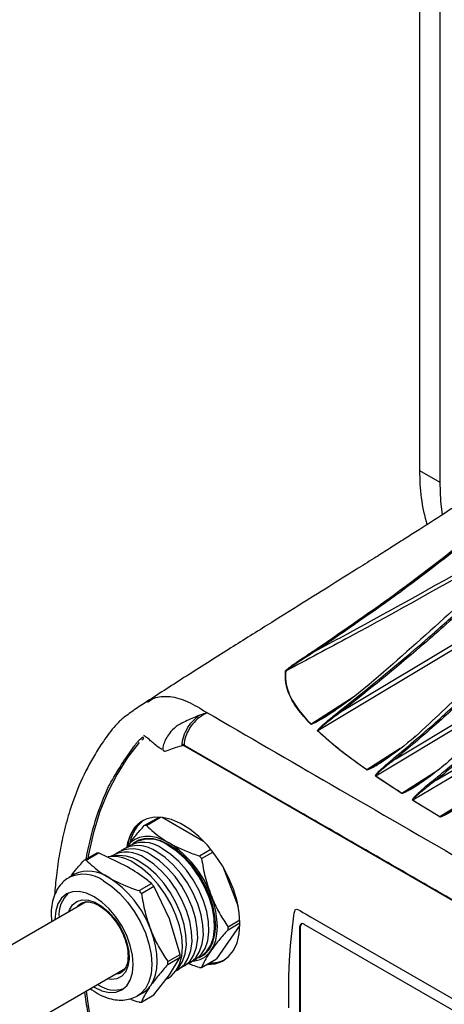
# Model space of a CAD drawing. Extents: x 8 to 111, y 1 to 86.
# Drawn here: x 20 to 23, y 11 to 18 of the extents above; entities that cross this region are included whole.
import ezdxf

# ---------------------------------------------------------------- set-up
doc = ezdxf.new("R2010")
doc.units = 0
doc.header["$MEASUREMENT"] = 0
doc.layers.add('OBJECT', color=7, linetype='CONTINUOUS')

msp = doc.modelspace()

# ---------------------------------------------------------------- linework, layer by layer
at = {"layer": 'OBJECT'}
for p, q in [((23.1027, 18.859), (23.1027, 14.7604)), ((23.2406, 18.7794), (23.2406, 14.6808)), ((23.1027, 14.7604), (23.2406, 14.6808)), ((22.5741, 13.1096), (24.2429, 14.1115)), ((24.1686, 14.03), (22.4028, 12.97)), ((22.9378, 12.7791), (23.9975, 13.4151)), ((23.904, 13.3219), (22.8018, 12.6604)), ((23.2166, 12.632), (24.3443, 13.3036)), ((22.3544, 13.0174), (22.6496, 13.2071)), ((24.2237, 13.1896), (23.0561, 12.4942)), ((21.1928, 12.9088), (21.2079, 12.9214)), ((24.6761, 11.0303), (21.4762, 12.8776)), ((24.6743, 11.0256), (21.4792, 12.8701)), ((22.7389, 12.704), (22.9693, 12.852)), ((22.8018, 12.6604), (22.9793, 12.543)), ((22.9793, 12.543), (23.2287, 12.7012)), ((23.2406, 12.381), (23.4903, 12.5382)), ((23.0561, 12.4942), (23.2406, 12.381)), ((21.21, 12.3199), (21.3114, 12.3784)), ((21.225, 12.3212), (21.3227, 12.3777)), ((21.3327, 12.3766), (21.6182, 12.2118)), ((20.7964, 12.0811), (20.8813, 12.1301)), ((20.8113, 12.0824), (20.8962, 12.1314)), ((21.0951, 12.0362), (20.8962, 12.1314)), ((21.0922, 12.175), (21.0881, 12.1688)), ((21.5888, 12.1112), (21.6674, 12.1566)), ((21.6037, 12.0926), (21.6822, 12.1379)), ((20.7314, 11.9852), (20.6946, 11.9639)), ((21.7494, 12.0384), (21.8558, 11.7641)), ((21.1751, 11.8724), (21.26, 11.9214)), ((21.1901, 11.8538), (21.275, 11.9028)), ((21.3829, 11.6782), (21.275, 11.9028)), ((20.8109, 11.7944), (13.5645, 7.6111)), ((20.7737, 11.7845), (20.7783, 11.7869)), ((22.238, 11.6997), (22.2411, 11.7177)), ((22.2411, 11.7177), (22.244, 11.7308)), ((22.244, 11.7308), (22.2476, 11.7395)), ((22.2476, 11.7395), (22.2525, 11.7438)), ((22.2525, 11.7438), (22.2596, 11.7441)), ((22.2596, 11.7441), (22.2694, 11.7406)), ((22.2694, 11.7406), (22.2829, 11.7335)), ((22.2829, 11.7335), (22.3007, 11.7231)), ((22.3007, 11.7231), (22.3236, 11.7096)), ((22.3236, 11.7096), (22.3523, 11.6933)), ((21.4569, 11.434), (21.3829, 11.6782)), ((21.7856, 11.6237), (21.8673, 11.6709)), ((21.7856, 11.6038), (21.8679, 11.6513)), ((22.2256, 11.5986), (22.238, 11.6997)), ((22.3078, 11.6417), (23.9216, 10.7101)), ((22.3523, 11.6933), (23.8864, 10.8076)), ((21.8678, 11.6346), (21.7056, 11.4038)), ((22.2159, 11.4957), (22.2256, 11.5986)), ((22.2845, 11.6282), (22.2796, 11.6253)), ((22.2796, 10.6427), (22.2796, 11.6253)), ((22.2845, 10.6455), (22.2845, 11.6282)), ((22.2089, 11.3911), (22.2159, 11.4957)), ((21.372, 11.3849), (21.4569, 11.434)), ((21.372, 11.365), (21.4569, 11.414)), ((21.3829, 11.2944), (21.4569, 11.414)), ((21.6037, 11.345), (21.7056, 11.4038)), ((22.2047, 11.2848), (22.2089, 11.3911)), ((13.8295, 7.1521), (21.0752, 11.335)), ((21.0487, 11.3081), (21.0402, 11.3038)), ((21.0621, 11.3274), (21.0767, 11.3295)), ((21.075, 11.3292), (21.0621, 11.3274)), ((21.275, 11.1552), (21.3829, 11.2944)), ((21.3569, 11.2609), (21.3751, 11.2714)), ((22.2031, 11.1768), (22.2047, 11.2848)), ((21.1646, 11.1499), (21.2013, 11.1711)), ((22.2043, 11.0673), (22.2031, 11.1768)), ((21.1901, 11.1062), (21.275, 11.1552))]:
    msp.add_line(p, q, dxfattribs=at)
at = {"layer": 'OBJECT', "flags": 128}
for points in [[(23.2406, 14.6808), (23.246, 14.5503), (23.2575, 14.4553)], [(23.0735, 12.9321), (23.0718, 12.9327), (23.0702, 12.9328), (23.0689, 12.9325), (23.0679, 12.9317), (23.0673, 12.9305), (23.0672, 12.929), (23.0675, 12.9274)], [(21.176, 12.8913), (21.0951, 12.7881), (21.0228, 12.674), (20.9596, 12.5497), (20.9056, 12.4156), (20.8611, 12.2722), (20.8263, 12.1203), (20.8225, 12.0962)], [(23.2695, 12.7329), (23.2679, 12.7336), (23.2665, 12.7338), (23.2652, 12.7336), (23.2643, 12.7331), (23.2636, 12.7322), (23.2633, 12.731), (23.2634, 12.7295), (23.2636, 12.7284)], [(21.8679, 11.6455), (21.8628, 11.7211), (21.8477, 11.8006), (21.823, 11.882), (21.7892, 11.9632), (21.7473, 12.0419), (21.6984, 12.1163), (21.6437, 12.1843), (21.5847, 12.2443), (21.5228, 12.2946), (21.4597, 12.334), (21.397, 12.3614), (21.3363, 12.3761), (21.2793, 12.3778), (21.2273, 12.3664), (21.1817, 12.3421), (21.1438, 12.3057), (21.1144, 12.2581), (21.0944, 12.2005), (21.0904, 12.1818)], [(21.38, 12.2007), (21.3366, 12.2225), (21.294, 12.2373), (21.2528, 12.2449), (21.2138, 12.2452), (21.1777, 12.2382), (21.145, 12.224), (21.1164, 12.2028), (21.0922, 12.175)], [(21.5823, 11.4124), (21.5863, 11.4139), (21.6259, 11.4368), (21.658, 11.4712), (21.6816, 11.5161), (21.6961, 11.5701), (21.701, 11.6316), (21.6961, 11.6988), (21.6816, 11.7696), (21.658, 11.8418), (21.6259, 11.9132), (21.5863, 11.9817), (21.5405, 12.0453), (21.4898, 12.1018), (21.4357, 12.1497), (21.38, 12.1876), (21.3243, 12.2141), (21.2702, 12.2286), (21.2195, 12.2305), (21.1737, 12.2199), (21.1341, 12.1971), (21.1309, 12.1944)], [(21.1703, 12.2186), (21.1674, 12.2163), (21.1646, 12.214)], [(21.5823, 11.4124), (21.6053, 11.4243), (21.6411, 11.4554), (21.6683, 11.4981), (21.686, 11.5509), (21.6937, 11.6122), (21.6912, 11.6799), (21.6784, 11.7519), (21.6558, 11.8258), (21.6242, 11.8994), (21.5845, 11.9702), (21.5381, 12.036), (21.4864, 12.0946), (21.4311, 12.1442), (21.3739, 12.1831)], [(21.4633, 11.3441), (21.4886, 11.3569), (21.5244, 11.3881), (21.5516, 11.4308), (21.5694, 11.4836), (21.5771, 11.5448), (21.5745, 11.6125), (21.5617, 11.6845), (21.5392, 11.7585), (21.5075, 11.832), (21.4679, 11.9029), (21.4214, 11.9686), (21.3697, 12.0272), (21.3144, 12.0768), (21.2572, 12.1158)], [(21.5024, 11.3666), (21.5275, 11.3794), (21.5633, 11.4105), (21.5905, 11.4532), (21.6083, 11.506), (21.616, 11.5673), (21.6134, 11.635), (21.6006, 11.707), (21.5781, 11.7809), (21.5464, 11.8545), (21.5068, 11.9253), (21.4603, 11.9911), (21.4086, 12.0497), (21.3533, 12.0993), (21.2961, 12.1382)], [(21.5389, 11.3882), (21.5664, 11.4018), (21.6022, 11.433), (21.6294, 11.4757), (21.6471, 11.5285), (21.6549, 11.5897), (21.6523, 11.6574), (21.6395, 11.7294), (21.6169, 11.8034), (21.5853, 11.877), (21.5457, 11.9478), (21.4992, 12.0135), (21.4475, 12.0721), (21.3922, 12.1217), (21.335, 12.1607)], [(21.3751, 11.2714), (21.3947, 11.2848), (21.4279, 11.3204), (21.4524, 11.3669), (21.4674, 11.4228), (21.4724, 11.4866), (21.4674, 11.5561), (21.4524, 11.6294), (21.4279, 11.7042), (21.3947, 11.7781), (21.3537, 11.8491), (21.3063, 11.9149), (21.2538, 11.9734), (21.1978, 12.0231), (21.1401, 12.0622)], [(21.4345, 11.3304), (21.4466, 11.3432), (21.4738, 11.3859), (21.4916, 11.4387), (21.4993, 11.4999), (21.4967, 11.5676), (21.4839, 11.6396), (21.4614, 11.7136), (21.4298, 11.7871), (21.3901, 11.858), (21.3437, 11.9237), (21.2919, 11.9823), (21.2366, 12.0319), (21.1794, 12.0709)], [(21.4305, 11.3242), (21.4497, 11.3345), (21.4855, 11.3656), (21.5127, 11.4083), (21.5305, 11.4611), (21.5382, 11.5223), (21.5356, 11.5901), (21.5228, 11.662), (21.5003, 11.736), (21.4686, 11.8096), (21.429, 11.8804), (21.3825, 11.9462), (21.3308, 12.0048), (21.2755, 12.0544), (21.2183, 12.0933)], [(20.9296, 11.9407), (20.9873, 11.9015), (21.0432, 11.8519), (21.0957, 11.7933), (21.1432, 11.7276), (21.1842, 11.6566), (21.2174, 11.5826), (21.2419, 11.5079), (21.2569, 11.4346), (21.2619, 11.365), (21.2569, 11.3013), (21.2419, 11.2454), (21.2174, 11.1989), (21.1842, 11.1632), (21.1617, 11.1482)], [(20.8652, 11.8306), (20.8127, 11.855), (20.7622, 11.8664), (20.7157, 11.8646), (20.6749, 11.8495), (20.6414, 11.8217), (20.6165, 11.7823), (20.6012, 11.7328), (20.596, 11.6752), (20.5961, 11.6704)], [(20.6907, 11.725), (20.6965, 11.7405), (20.7179, 11.7749), (20.7476, 11.7981), (20.7842, 11.8091), (20.8258, 11.8073), (20.8706, 11.7928), (20.9165, 11.7664), (20.9613, 11.7291), (21.0029, 11.6828), (21.0394, 11.6297), (21.0691, 11.5722), (21.0906, 11.513), (21.1029, 11.4549), (21.1053, 11.4005), (21.0979, 11.3526), (21.0809, 11.3131), (21.0552, 11.2842), (21.0219, 11.267), (20.9826, 11.2623), (20.9557, 11.266)], [(20.742, 11.7546), (20.7592, 11.7741), (20.7737, 11.7845)], [(20.8611, 11.2114), (20.8652, 11.2089), (20.9178, 11.1846), (20.9683, 11.1731), (21.0148, 11.1749), (21.0556, 11.1901), (21.0891, 11.2178), (21.1139, 11.2572), (21.1293, 11.3067), (21.1344, 11.3644), (21.1293, 11.428), (21.1139, 11.4951), (21.0891, 11.5632), (21.0556, 11.6297), (21.0148, 11.6919), (20.9683, 11.7475), (20.9178, 11.7943), (20.8652, 11.8306), (20.8652, 11.8306)], [(21.6678, 11.4589), (21.6871, 11.4928), (21.701, 11.5323), (21.7095, 11.5766), (21.7124, 11.6251), (21.7095, 11.6768), (21.701, 11.7309), (21.6871, 11.7865), (21.6678, 11.8427)], [(21.6395, 11.3656), (21.6437, 11.3655), (21.6984, 11.3704), (21.7473, 11.3883), (21.7892, 11.4187), (21.823, 11.4608), (21.8477, 11.5136), (21.8628, 11.5757), (21.8679, 11.6455)], [(21.2542, 11.2201), (21.2734, 11.254), (21.2874, 11.2935), (21.2959, 11.3378), (21.2987, 11.3863), (21.2959, 11.438), (21.2874, 11.4921), (21.2734, 11.5477), (21.2542, 11.6039)], [(21.6162, 11.4318), (21.6195, 11.4331), (21.6229, 11.4345)], [(21.0402, 11.3038), (21.0324, 11.3007), (21.0069, 11.2956)], [(20.811, 11.1824), (20.8263, 11.0669), (20.8611, 10.8747), (20.8738, 10.8193)]]:
    msp.add_lwpolyline(points, dxfattribs=at)
at = {"layer": 'OBJECT'}
for centre, radius, start, end in [((24.3835, 14.7421), 1.281, 179.17819, 196.08363), ((22.3901, 13.5225), 0.0164, 25.8841, 60.06889), ((22.1816, 13.3699), 0.0121, 88.44041, 92.01478), ((22.5583, 13.1026), 0.0173, 24.11999, 61.21132), ((22.3581, 13.0067), 0.0114, 109.37966, 113.05032), ((22.4068, 12.9596), 0.0111, 110.95245, 114.79873), ((22.9218, 12.7715), 0.0177, 25.32158, 61.13069), ((22.7438, 12.6943), 0.0109, 116.80133, 121.13521), ((22.8067, 12.6509), 0.0107, 117.394, 121.84777), ((23.1994, 12.6255), 0.0183, 20.65067, 59.6809), ((22.9845, 12.5336), 0.0107, 118.81214, 123.40818), ((23.0613, 12.4849), 0.0106, 119.31633, 123.9705), ((21.3374, 12.1519), 0.2441, 123.44284, 171.14235), ((21.3321, 12.1554), 0.2382, 122.84212, 171.43699), ((21.3489, 12.1643), 0.2395, 125.99543, 169.34767), ((21.2367, 12.1057), 0.2158, 93.1164, 97.10287), ((23.246, 12.3719), 0.0105, 120.41409, 125.15059), ((21.2058, 11.9919), 0.2126, 52.56426, 123.58847), ((21.2442, 12.0129), 0.214, 52.70009, 121.9785), ((20.991, 11.5933), 0.7213, 20.22712, 57.36202), ((20.9079, 11.916), 0.2158, 93.1164, 97.10287), ((21.0882, 11.9218), 0.2153, 52.81873, 120.61282), ((21.1278, 11.9463), 0.2132, 52.62885, 122.8165), ((21.1666, 11.9686), 0.2134, 52.64334, 122.64454), ((20.823, 11.8669), 0.2158, 93.1164, 97.10287), ((20.9918, 11.8382), 0.2687, 56.489, 96.62472), ((21.0406, 11.8665), 0.247, 55.81766, 102.79463), ((20.9209, 11.559), 0.8666, 38.00557, 39.58348), ((20.7919, 11.7486), 0.2363, 54.35651, 114.16881), ((20.8286, 11.7685), 0.2375, 54.53283, 114.15672), ((20.5773, 11.3545), 0.7213, 20.22712, 57.36202), ((20.5922, 11.3692), 0.8666, 38.00557, 39.58348), ((20.8314, 11.7048), 0.2078, 133.0281, 185.00386), ((20.5073, 11.3202), 0.8666, 38.00557, 39.58348), ((22.2968, 11.6281), 0.0175, 50.79655, 189.21439), ((22.3058, 11.6299), 0.0213, 135.82871, 184.68411), ((21.2804, 11.6138), 0.5054, 358.86982, 1.13018), ((21.5325, 11.5527), 0.1647, 272.1908, 325.28521), ((20.8667, 11.375), 0.5054, 358.86982, 1.13018), ((20.9516, 11.424), 0.5054, 358.86982, 1.13018), ((21.6573, 11.5748), 0.2067, 266.44232, 299.12273), ((21.6722, 11.5844), 0.2077, 266.44086, 295.81026), ((21.5771, 11.5591), 0.2157, 273.11577, 277.1035), ((21.0074, 11.3875), 0.1982, 234.93858, 288.15891), ((21.1186, 11.3132), 0.1645, 300.19047, 325.50152), ((21.1634, 11.3203), 0.2157, 273.11577, 277.1035)]:
    msp.add_arc(centre, radius, start, end, dxfattribs=at)
for points, knots in [([(25.5589, 15.9372), (25.4654, 15.8487), (25.0356, 15.442), (24.4458, 14.8607), (23.7778, 14.2164), (23.273, 13.7402), (22.9285, 13.4394), (22.7563, 13.2891)], [0, 0, 0, 0, 0.100144, 0.460109, 0.640092, 0.820066, 1, 1, 1, 1]), ([(22.9303, 12.787), (23.019, 12.8615), (23.1964, 13.0105), (23.5403, 13.3298), (23.9607, 13.7462), (24.4535, 14.2652), (24.9406, 14.7934), (25.3713, 15.2589), (25.731, 15.6396), (25.9305, 15.8405), (26.0215, 15.9321)], [0, 0, 0, 0, 0.08065, 0.161309, 0.322733, 0.484211, 0.645756, 0.807271, 0.912108, 1, 1, 1, 1]), ([(26.0318, 15.9238), (25.9321, 15.8233), (25.7327, 15.6224), (25.2091, 15.0681), (24.6263, 14.4325), (23.9691, 13.7394), (23.5488, 13.322), (23.2042, 13.0028), (23.0266, 12.8537), (22.9378, 12.7791)], [0, 0, 0, 0, 0.096272, 0.192581, 0.515522, 0.677065, 0.838576, 0.919242, 1, 1, 1, 1]), ([(22.3983, 13.5367), (22.5886, 13.6675), (22.9875, 13.9414), (23.5646, 14.3969), (24.3409, 15.0431), (24.909, 15.5421), (25.2879, 15.8749)], [0, 0, 0, 0, 0.185575, 0.388917, 0.592439, 1, 1, 1, 1]), ([(25.299, 15.868), (24.9198, 15.5351), (24.3512, 15.036), (23.5736, 14.3898), (22.9953, 13.9343), (22.5956, 13.6604), (22.4049, 13.5297)], [0, 0, 0, 0, 0.407485, 0.610861, 0.814367, 1, 1, 1, 1]), ([(23.2087, 12.6414), (23.2997, 12.716), (23.4816, 12.8652), (23.837, 13.1856), (24.2729, 13.6052), (24.7852, 14.1306), (25.2917, 14.6672), (25.7099, 15.1112), (26.0849, 15.5037), (26.2939, 15.7118), (26.4203, 15.8376)], [0, 0, 0, 0, 0.08038, 0.160771, 0.32172, 0.482742, 0.643856, 0.804929, 0.882008, 1, 1, 1, 1]), ([(26.3351, 15.8641), (26.1585, 15.6836), (25.8127, 15.3302), (25.3073, 14.7838), (24.8083, 14.2475), (24.3057, 13.718), (23.88, 13.2919), (23.534, 12.9645), (23.3577, 12.8102), (23.2695, 12.7329)], [0, 0, 0, 0, 0.172743, 0.338208, 0.503673, 0.669207, 0.834712, 0.917315, 1, 1, 1, 1]), ([(25.0723, 15.7947), (25.0649, 15.7869), (25.0497, 15.7708), (25.0291, 15.7502), (25.0149, 15.7365), (25.0063, 15.7279), (24.9747, 15.7), (24.9105, 15.6482), (24.8264, 15.5816), (24.7294, 15.5052), (24.6223, 15.4215), (24.5178, 15.3409), (24.4098, 15.2584), (24.3034, 15.1781), (24.1985, 15.0993), (24.0999, 15.0263), (24.0009, 14.9552), (23.8912, 14.8781), (23.7705, 14.795), (23.6183, 14.692), (23.4438, 14.5764), (23.2548, 14.4534), (23.1033, 14.356), (22.9866, 14.2817), (22.895, 14.2235), (22.7938, 14.1596), (22.6625, 14.077), (22.4938, 13.9712), (22.2853, 13.841), (22.0463, 13.6919), (21.7808, 13.5255), (21.5043, 13.3511), (21.3189, 13.2306), (21.2286, 13.172)], [0, 0, 0, 0, 0.0173733, 0.0357208, 0.0499939, 0.0617308, 0.0854872, 0.1109961, 0.1340114, 0.1601624, 0.1884085, 0.2147047, 0.23855, 0.2679279, 0.2914148, 0.3115412, 0.3341161, 0.3594588, 0.3876806, 0.4188716, 0.4675807, 0.512805, 0.5537309, 0.5757527, 0.5962096, 0.6194139, 0.6485483, 0.6908559, 0.7411879, 0.7990413, 0.8635856, 0.9335538, 1, 1, 1, 1]), ([(26.4301, 15.8281), (26.3256, 15.7244), (26.1164, 15.517), (25.7414, 15.1249), (25.3017, 14.6587), (24.7945, 14.123), (24.2819, 13.597), (23.8458, 13.1766), (23.4899, 12.8561), (23.3077, 12.7067), (23.2166, 12.632)], [0, 0, 0, 0, 0.097423, 0.194903, 0.355897, 0.51689, 0.678016, 0.839106, 0.919501, 1, 1, 1, 1]), ([(22.4049, 13.5297), (22.4722, 13.5659), (22.8673, 13.7786), (23.3911, 14.0711), (23.8416, 14.3311), (23.9748, 14.408)], [0, 0, 0, 0, 0.126289, 0.74173, 1, 1, 1, 1]), ([(23.8963, 14.3324), (23.795, 14.2739), (23.3759, 14.0323), (22.8068, 13.7138), (22.3293, 13.4603), (22.1819, 13.382)], [0, 0, 0, 0, 0.180737, 0.747053, 1, 1, 1, 1]), ([(24.0849, 13.9446), (23.9161, 13.7661), (23.7026, 13.5404), (23.3652, 13.2032), (23.1961, 13.046), (23.0735, 12.9321)], [0, 0, 0, 0, 0.5107459, 0.645536, 1, 1, 1, 1]), ([(22.5666, 13.1177), (22.746, 13.262), (22.955, 13.4301), (23.2346, 13.6736), (23.3382, 13.7662), (23.4131, 13.8331)], [0, 0, 0, 0, 0.626551, 0.729985, 1, 1, 1, 1]), ([(23.4225, 13.8257), (23.3186, 13.7328), (23.0406, 13.4845), (22.7537, 13.254), (22.5741, 13.1096)], [0, 0, 0, 0, 0.373911, 1, 1, 1, 1]), ([(22.1812, 13.382), (22.1815, 13.3827), (22.1824, 13.3851), (22.1876, 13.3903), (22.1988, 13.4001), (22.2234, 13.4186), (22.2731, 13.4535), (22.334, 13.4943), (22.3807, 13.5251), (22.3983, 13.5367)], [0, 0, 0, 0, 0.012107, 0.037625, 0.089032, 0.190676, 0.388723, 0.769371, 1, 1, 1, 1]), ([(22.4049, 13.5297), (22.387, 13.5185), (22.3398, 13.4889), (22.2778, 13.4497), (22.2268, 13.4163), (22.2013, 13.3988), (22.1894, 13.3896), (22.1837, 13.3848), (22.1824, 13.3826), (22.1819, 13.382)], [0, 0, 0, 0, 0.231348, 0.613014, 0.811321, 0.912809, 0.963802, 0.988711, 1, 1, 1, 1]), ([(22.3537, 13.0172), (22.3215, 13.0524), (22.2573, 13.1226), (22.212, 13.2034), (22.1906, 13.2642), (22.1782, 13.3119), (22.1801, 13.3558), (22.1812, 13.382)], [0, 0, 0, 0, 0.313329, 0.625702, 0.660103, 0.797878, 1, 1, 1, 1]), ([(22.1819, 13.382), (22.1808, 13.3581), (22.1785, 13.3098), (22.2023, 13.2228), (22.2577, 13.1233), (22.3219, 13.053), (22.3544, 13.0174)], [0, 0, 0, 0, 0.185102, 0.3742, 0.683116, 1, 1, 1, 1]), ([(22.7563, 13.2891), (22.6902, 13.2363), (22.5808, 13.149), (22.4489, 13.0618), (22.3817, 13.0247), (22.3627, 13.0171), (22.3571, 13.0163), (22.3553, 13.0164), (22.3543, 13.0167), (22.3539, 13.017), (22.3537, 13.0172)], [0, 0, 0, 0, 0.5312273, 0.8791288, 0.96643, 0.9885413, 0.9935721, 0.9962358, 0.9981181, 1, 1, 1, 1]), ([(21.2318, 13.167), (21.2468, 13.1782), (21.2868, 13.2084), (21.3421, 13.2075), (21.3766, 13.207)], [0, 0, 0, 0, 0.3747842, 1, 1, 1, 1]), ([(21.3766, 13.207), (21.3803, 13.2067), (21.4225, 13.2029), (21.5097, 13.1762), (21.5939, 13.1253), (21.6362, 13.0997)], [0, 0, 0, 0, 0.045275, 0.519863, 1, 1, 1, 1]), ([(21.2304, 13.1734), (21.201, 13.1542), (21.149, 13.1203), (21.0852, 13.0746), (21.0462, 13.0427), (21.0116, 13.0093), (20.9795, 12.9673), (20.9263, 12.8974), (20.8548, 12.7862), (20.7727, 12.6296), (20.7028, 12.4448), (20.6568, 12.2774), (20.6263, 12.1281), (20.6057, 11.985), (20.5968, 11.8885), (20.5936, 11.843)], [0, 0, 0, 0, 0.0224473, 0.0397242, 0.0469774, 0.0537459, 0.0729604, 0.0933495, 0.1278415, 0.1923022, 0.2528894, 0.2967661, 0.3360758, 0.3759524, 0.4106177, 0.4106177, 0.4106177, 0.4106177]), ([(22.3544, 13.0174), (22.3545, 13.0173), (22.3546, 13.0172), (22.355, 13.017), (22.3552, 13.0169), (22.3559, 13.0168), (22.3572, 13.0169), (22.3622, 13.0181), (22.38, 13.0261), (22.4449, 13.0631), (22.5308, 13.119), (22.6009, 13.1705), (22.6268, 13.1895)], [0, 0, 0, 0, 0.001867, 0.002135, 0.00387, 0.004292, 0.007575, 0.01434, 0.046265, 0.175852, 0.695829, 1, 1, 1, 1]), ([(21.5846, 13.0766), (21.5796, 13.0744), (21.5456, 13.0591), (21.4938, 13.0376), (21.4283, 13.0031), (21.3858, 12.9595), (21.3578, 12.9158), (21.3442, 12.8829), (21.3388, 12.8597), (21.3361, 12.8469), (21.3375, 12.8391), (21.3409, 12.8344), (21.3461, 12.8319), (21.3592, 12.8321), (21.4039, 12.8514), (21.4451, 12.8629), (21.4771, 12.8719)], [0, 0, 0, 0, 0.032016, 0.219651, 0.335455, 0.452188, 0.532091, 0.610344, 0.647344, 0.672548, 0.687093, 0.701624, 0.716364, 0.731249, 0.79124, 1, 1, 1, 1]), ([(21.4703, 12.87), (21.4709, 12.8808), (21.4727, 12.9113), (21.4912, 12.9653), (21.5295, 13.0278), (21.5658, 13.06), (21.5846, 13.0766)], [0, 0, 0, 0, 0.151788, 0.428248, 0.704591, 1, 1, 1, 1]), ([(21.6425, 13.0952), (21.6246, 13.0856), (21.588, 13.0659), (21.5396, 13.0174), (21.5029, 12.9602), (21.4876, 12.9136), (21.4835, 12.8837), (21.4832, 12.8734), (21.4831, 12.8688)], [0, 0, 0, 0, 0.213459, 0.436665, 0.656808, 0.876944, 0.945372, 1, 1, 1, 1]), ([(21.5846, 13.0766), (21.5902, 13.0789), (21.6002, 13.0829), (21.6138, 13.0872), (21.6236, 13.0901), (21.6301, 13.0919), (21.6344, 13.0931), (21.6372, 13.0939), (21.639, 13.0944), (21.6402, 13.0947), (21.641, 13.0949), (21.6415, 13.0951), (21.6418, 13.0952), (21.642, 13.0952), (21.6422, 13.0952), (21.6423, 13.0952), (21.6424, 13.0953), (21.6424, 13.0953), (21.6424, 13.0952), (21.6424, 13.0952), (21.6425, 13.0952)], [0, 0, 0, 0, 0.3100228, 0.5447403, 0.7020511, 0.8056751, 0.8734198, 0.9175615, 0.9462814, 0.9649641, 0.977128, 0.9850569, 0.990232, 0.9936231, 0.9958554, 0.9973399, 0.9987021, 0.9992813, 0.99974, 1, 1, 1, 1]), ([(21.6362, 13.0997), (21.9224, 12.9336), (22.8495, 12.3954), (23.921, 11.7775), (24.7087, 11.3254), (24.8465, 11.2464)], [0, 0, 0, 0, 0.269213, 0.872241, 1, 1, 1, 1]), ([(21.6363, 13.0997), (21.6367, 13.0993), (21.6385, 13.0977), (21.6407, 13.0963), (21.6425, 13.0952)], [0, 0, 0, 0, 0.235675, 1, 1, 1, 1]), ([(22.4021, 12.9697), (22.402, 12.9698), (22.4017, 12.9701), (22.4014, 12.971), (22.4015, 12.9729), (22.4028, 12.9756), (22.4054, 12.9795), (22.4096, 12.9846), (22.4167, 12.9922), (22.4282, 13.0035), (22.4466, 13.0201), (22.4755, 13.0449), (22.5163, 13.0783), (22.5488, 13.1038), (22.5666, 13.1177)], [0, 0, 0, 0, 0.001973, 0.007562, 0.015195, 0.034775, 0.05515, 0.085744, 0.131909, 0.201723, 0.307359, 0.467073, 0.708067, 1, 1, 1, 1]), ([(22.5741, 13.1096), (22.556, 13.0964), (22.523, 13.0721), (22.4811, 13.0403), (22.4513, 13.0169), (22.4321, 13.0011), (22.4199, 12.9906), (22.4123, 12.9835), (22.4076, 12.9787), (22.4046, 12.9752), (22.403, 12.9728), (22.4024, 12.9711), (22.4025, 12.9703), (22.4027, 12.97), (22.4028, 12.97)], [0, 0, 0, 0, 0.293759, 0.536127, 0.696578, 0.802509, 0.872324, 0.918277, 0.948509, 0.968401, 0.98699, 0.993821, 0.99846, 1, 1, 1, 1]), ([(21.3309, 12.8432), (21.3259, 12.8461), (21.2935, 12.865), (21.2502, 12.9078), (21.2154, 12.9339), (21.2092, 12.9378), (21.2062, 12.9398)], [0, 0, 0, 0, 0.059955, 0.38624, 0.69801, 1, 1, 1, 1]), ([(22.7382, 12.7036), (22.7339, 12.7066), (22.7127, 12.7215), (22.6247, 12.7847), (22.5134, 12.8691), (22.4288, 12.9455), (22.4021, 12.9697)], [0, 0, 0, 0, 0.035203, 0.176016, 0.739545, 1, 1, 1, 1]), ([(22.4028, 12.97), (22.455, 12.9241), (22.5595, 12.8321), (22.679, 12.7468), (22.7389, 12.704)], [0, 0, 0, 0, 0.498737, 1, 1, 1, 1]), ([(23.0735, 12.9321), (23.0024, 12.8734), (22.908, 12.7956), (22.7936, 12.7247), (22.7552, 12.706), (22.744, 12.703), (22.7406, 12.7028), (22.7391, 12.7031), (22.7385, 12.7034), (22.7382, 12.7036)], [0, 0, 0, 0, 0.692356, 0.9186321, 0.9756767, 0.9894199, 0.9944173, 0.9972024, 1, 1, 1, 1]), ([(20.981, 12.6171), (21.0083, 12.664), (21.0604, 12.7534), (21.1196, 12.8343), (21.1477, 12.8728)], [0, 0, 0, 0, 0.5242341, 1, 1, 1, 1]), ([(21.1712, 12.9022), (21.1669, 12.8977), (21.1585, 12.8888), (21.1505, 12.8792), (21.1465, 12.8744)], [0, 0, 0, 0, 0.499765, 1, 1, 1, 1]), ([(21.2037, 12.9269), (21.2019, 12.926), (21.1895, 12.9204), (21.1796, 12.9106), (21.1712, 12.9022)], [0, 0, 0, 0, 0.1453854, 1, 1, 1, 1]), ([(21.4831, 12.8688), (21.4822, 12.8692), (21.4805, 12.87), (21.4772, 12.8706), (21.4738, 12.8707), (21.4715, 12.8703), (21.4704, 12.87), (21.4703, 12.87)], [0, 0, 0, 0, 0.240468, 0.480927, 0.72177, 0.963404, 1, 1, 1, 1]), ([(24.6747, 11.0267), (24.5873, 11.0776), (24.4331, 11.1676), (24.212, 11.2962), (24.0115, 11.4127), (23.8109, 11.5291), (23.6104, 11.6453), (23.4098, 11.7614), (23.2093, 11.8773), (23.0087, 11.9931), (22.8082, 12.1087), (22.6076, 12.2241), (22.4071, 12.3395), (22.2065, 12.4546), (22.006, 12.5696), (21.7737, 12.7027), (21.5994, 12.8024), (21.4919, 12.8637), (21.4831, 12.8688)], [0, 0, 0, 0, 0.0821436, 0.1449792, 0.2078148, 0.2706504, 0.333486, 0.3963216, 0.4591572, 0.5219928, 0.5848284, 0.647664, 0.7104996, 0.7733352, 0.8361708, 0.8990064, 0.9917094, 1, 1, 1, 1]), ([(22.7389, 12.704), (22.7391, 12.7039), (22.7393, 12.7038), (22.7399, 12.7036), (22.7409, 12.7035), (22.7439, 12.7039), (22.7542, 12.7074), (22.7906, 12.7263), (22.8384, 12.7561), (22.8783, 12.7834), (22.8933, 12.7937)], [0, 0, 0, 0, 0.003768, 0.004806, 0.009796, 0.019521, 0.048648, 0.175859, 0.6886, 1, 1, 1, 1]), ([(22.8011, 12.66), (22.801, 12.6601), (22.8006, 12.6604), (22.8001, 12.6611), (22.7998, 12.6629), (22.8005, 12.6653), (22.8023, 12.6687), (22.8052, 12.673), (22.8102, 12.6792), (22.8183, 12.6881), (22.8312, 12.7011), (22.8515, 12.72), (22.8848, 12.7494), (22.9128, 12.7725), (22.9303, 12.787)], [0, 0, 0, 0, 0.002024, 0.008704, 0.017136, 0.038483, 0.058834, 0.088442, 0.131977, 0.196378, 0.291985, 0.434173, 0.645707, 1, 1, 1, 1]), ([(22.9378, 12.7791), (22.9199, 12.7654), (22.8914, 12.7436), (22.857, 12.7159), (22.8358, 12.6981), (22.8222, 12.686), (22.8134, 12.6777), (22.8079, 12.672), (22.8045, 12.6681), (22.8024, 12.6651), (22.8013, 12.6629), (22.8011, 12.6614), (22.8014, 12.6607), (22.8017, 12.6605), (22.8018, 12.6604)], [0, 0, 0, 0, 0.357479, 0.570698, 0.713776, 0.809724, 0.874081, 0.917297, 0.946389, 0.966049, 0.985885, 0.993142, 0.998453, 1, 1, 1, 1]), ([(23.2695, 12.7329), (23.2284, 12.6998), (23.1519, 12.638), (23.0577, 12.5765), (23.002, 12.5471), (22.986, 12.5421), (22.9816, 12.5417), (22.9797, 12.542), (22.979, 12.5423), (22.9786, 12.5425)], [0, 0, 0, 0, 0.463496, 0.862576, 0.96309, 0.985138, 0.992387, 0.996181, 1, 1, 1, 1]), ([(22.9786, 12.5425), (22.9741, 12.5454), (22.9518, 12.5597), (22.892, 12.5986), (22.8379, 12.6352), (22.8011, 12.66)], [0, 0, 0, 0, 0.074185, 0.370928, 1, 1, 1, 1]), ([(22.9793, 12.543), (22.9795, 12.5429), (22.9798, 12.5427), (22.9805, 12.5425), (22.9818, 12.5425), (22.9858, 12.5431), (23.0005, 12.5487), (23.0539, 12.578), (23.1198, 12.6216), (23.1815, 12.6647), (23.2051, 12.6829), (23.2113, 12.6877)], [0, 0, 0, 0, 0.002534, 0.003643, 0.007464, 0.015411, 0.041561, 0.165974, 0.665816, 0.912284, 1, 1, 1, 1]), ([(20.9496, 12.5562), (20.9497, 12.5565), (20.9598, 12.5773), (20.9705, 12.5973), (20.981, 12.6171)], [0, 0, 0, 0, 0.0140694, 1, 1, 1, 1]), ([(23.0554, 12.4937), (23.0552, 12.4939), (23.0544, 12.4945), (23.054, 12.4957), (23.0542, 12.498), (23.0554, 12.501), (23.0579, 12.5051), (23.0619, 12.5104), (23.0685, 12.5181), (23.079, 12.5292), (23.0956, 12.5452), (23.1214, 12.5687), (23.1596, 12.6016), (23.1908, 12.6269), (23.2087, 12.6414)], [0, 0, 0, 0, 0.0043252, 0.0135457, 0.0226581, 0.0443192, 0.0662083, 0.0980956, 0.1449455, 0.214139, 0.3166525, 0.4687571, 0.6944754, 1, 1, 1, 1]), ([(23.2166, 12.632), (23.1984, 12.6183), (23.1668, 12.5945), (23.1276, 12.5635), (23.1008, 12.5415), (23.0834, 12.5265), (23.0722, 12.5162), (23.065, 12.5091), (23.0605, 12.5042), (23.0576, 12.5005), (23.0559, 12.4979), (23.0554, 12.496), (23.0554, 12.4952), (23.0556, 12.4946), (23.056, 12.4943), (23.0561, 12.4942)], [0, 0, 0, 0, 0.308072, 0.535536, 0.688615, 0.791563, 0.860819, 0.907461, 0.938949, 0.960285, 0.98082, 0.989006, 0.993756, 0.996684, 1, 1, 1, 1]), ([(20.9496, 12.5562), (20.9215, 12.4887), (20.8651, 12.3532), (20.831, 12.1969), (20.8138, 12.1185)], [0, 0, 0, 0, 0.497982, 1, 1, 1, 1]), ([(23.4988, 12.5439), (23.4907, 12.5374), (23.4304, 12.4888), (23.3517, 12.4336), (23.272, 12.3887), (23.2495, 12.3805), (23.2436, 12.3798), (23.2412, 12.3799), (23.2403, 12.3803), (23.2399, 12.3805)], [0, 0, 0, 0, 0.103497, 0.775164, 0.943965, 0.979331, 0.989677, 0.99539, 1, 1, 1, 1]), ([(23.2406, 12.381), (23.2409, 12.3809), (23.2412, 12.3807), (23.2421, 12.3806), (23.2438, 12.3806), (23.2491, 12.3817), (23.27, 12.3905), (23.3469, 12.4349), (23.4243, 12.4879), (23.4848, 12.5339), (23.4929, 12.5401)], [0, 0, 0, 0, 0.002791, 0.003538, 0.008243, 0.017549, 0.051672, 0.220114, 0.895873, 1, 1, 1, 1]), ([(23.2399, 12.3805), (23.2353, 12.3833), (23.2122, 12.3972), (23.1502, 12.4347), (23.0937, 12.4698), (23.0554, 12.4937)], [0, 0, 0, 0, 0.074338, 0.371694, 1, 1, 1, 1]), ([(21.0922, 12.175), (21.0959, 12.1801), (21.1133, 12.2046), (21.1505, 12.252), (21.1901, 12.2972), (21.21, 12.3199)], [0, 0, 0, 0, 0.1163213, 0.5548696, 1, 1, 1, 1]), ([(21.225, 12.3212), (21.2583, 12.2898), (21.3038, 12.2468), (21.3638, 12.2105), (21.38, 12.2007)], [0, 0, 0, 0, 0.7306112, 1, 1, 1, 1]), ([(21.38, 12.2007), (21.4054, 12.1871), (21.4567, 12.1597), (21.5288, 12.1314), (21.574, 12.1162), (21.5888, 12.1112)], [0, 0, 0, 0, 0.3984289, 0.8024958, 1, 1, 1, 1]), ([(20.7032, 11.9689), (20.7144, 11.9836), (20.7416, 12.019), (20.7761, 12.0582), (20.7964, 12.0811)], [0, 0, 0, 0, 0.415779, 1, 1, 1, 1]), ([(20.8113, 12.0824), (20.8433, 12.0521), (20.8887, 12.0091), (20.9486, 11.9727), (20.9664, 11.9619)], [0, 0, 0, 0, 0.703858, 1, 1, 1, 1]), ([(21.6037, 12.0926), (21.611, 12.0501), (21.6257, 11.9644), (21.6537, 11.8835), (21.6678, 11.8427)], [0, 0, 0, 0, 0.495759, 1, 1, 1, 1]), ([(21.26, 11.9214), (21.2484, 11.9308), (21.1984, 11.9714), (21.1399, 12.0081), (21.0951, 12.0362)], [0, 0, 0, 0, 0.232673, 1, 1, 1, 1]), ([(20.6959, 11.963), (20.6901, 11.9601), (20.6689, 11.9496), (20.639, 11.9205), (20.6081, 11.8779), (20.5862, 11.8275), (20.5732, 11.7703), (20.5687, 11.7133), (20.5728, 11.6744), (20.5746, 11.6579)], [0, 0, 0, 0, 0.0581879, 0.2148213, 0.3708236, 0.5307581, 0.6976768, 0.8717241, 1, 1, 1, 1]), ([(20.9664, 11.9619), (21.0168, 11.9364), (21.0825, 11.9033), (21.1577, 11.8782), (21.1751, 11.8724)], [0, 0, 0, 0, 0.768552, 1, 1, 1, 1]), ([(21.1901, 11.8538), (21.1973, 11.8113), (21.212, 11.7256), (21.24, 11.6447), (21.2542, 11.6039)], [0, 0, 0, 0, 0.495759, 1, 1, 1, 1]), ([(20.7776, 11.7862), (20.7865, 11.7897), (20.8036, 11.7965), (20.8372, 11.7947), (20.8746, 11.7834), (20.9151, 11.761), (20.9551, 11.729), (20.9934, 11.6892), (21.0154, 11.6577), (21.0263, 11.6419)], [0, 0, 0, 0, 0.147426, 0.284489, 0.430439, 0.573349, 0.715823, 0.858644, 1, 1, 1, 1]), ([(21.6678, 11.8427), (21.6715, 11.8335), (21.6889, 11.7898), (21.7262, 11.7144), (21.7657, 11.6541), (21.7856, 11.6237)], [0, 0, 0, 0, 0.116322, 0.55487, 1, 1, 1, 1]), ([(21.0263, 11.6419), (21.0265, 11.6417), (21.038, 11.626), (21.0563, 11.5903), (21.079, 11.5373), (21.0933, 11.4842), (21.0995, 11.4343), (21.0973, 11.3899), (21.0876, 11.3529), (21.071, 11.3257), (21.0557, 11.3101), (21.0438, 11.3064), (21.0411, 11.3056)], [0, 0, 0, 0, 0.001644, 0.122619, 0.243574, 0.364163, 0.48413, 0.603316, 0.721979, 0.841035, 0.963494, 1, 1, 1, 1]), ([(21.2542, 11.6039), (21.2578, 11.5947), (21.2753, 11.551), (21.3125, 11.4756), (21.3521, 11.4153), (21.372, 11.3849)], [0, 0, 0, 0, 0.116322, 0.55487, 1, 1, 1, 1]), ([(21.7856, 11.6038), (21.7633, 11.5784), (21.7183, 11.5271), (21.6847, 11.4818), (21.6678, 11.4589)], [0, 0, 0, 0, 0.495759, 1, 1, 1, 1]), ([(21.6678, 11.4589), (21.6643, 11.4539), (21.6477, 11.4298), (21.6235, 11.3899), (21.6104, 11.36), (21.6037, 11.345)], [0, 0, 0, 0, 0.116322, 0.55487, 1, 1, 1, 1]), ([(21.5888, 11.3436), (21.5738, 11.3485), (21.5467, 11.3574), (21.5213, 11.3679), (21.5099, 11.3726)], [0, 0, 0, 0, 0.5505931, 1, 1, 1, 1]), ([(21.372, 11.365), (21.3497, 11.3396), (21.3046, 11.2883), (21.2711, 11.243), (21.2542, 11.2201)], [0, 0, 0, 0, 0.495759, 1, 1, 1, 1]), ([(20.8365, 11.2001), (20.8556, 11.187), (20.8941, 11.1604), (20.953, 11.1351), (21.0102, 11.1209), (21.0638, 11.1187), (21.115, 11.1263), (21.1453, 11.1408), (21.1603, 11.148)], [0, 0, 0, 0, 0.182094, 0.368487, 0.53513, 0.694619, 0.84806, 1, 1, 1, 1]), ([(21.2542, 11.2201), (21.2507, 11.2151), (21.234, 11.191), (21.2099, 11.1511), (21.1967, 11.1212), (21.1901, 11.1062)], [0, 0, 0, 0, 0.116322, 0.55487, 1, 1, 1, 1]), ([(21.1751, 11.1048), (21.1573, 11.1103), (21.1349, 11.1172), (21.1153, 11.1263), (21.1113, 11.1282)], [0, 0, 0, 0, 0.796973, 1, 1, 1, 1])]:
    msp.add_open_spline(points, degree=3, knots=knots, dxfattribs=at)
for points in [[(20.8138, 12.1185), (20.8122, 12.1085), (20.8107, 12.0984), (20.8091, 12.0884)], [(20.8, 11.1761), (20.806, 11.1304), (20.8126, 11.0844), (20.8191, 11.0385)]]:
    msp.add_open_spline(points, degree=3, dxfattribs=at)

doc.saveas('drawing.dxf')
